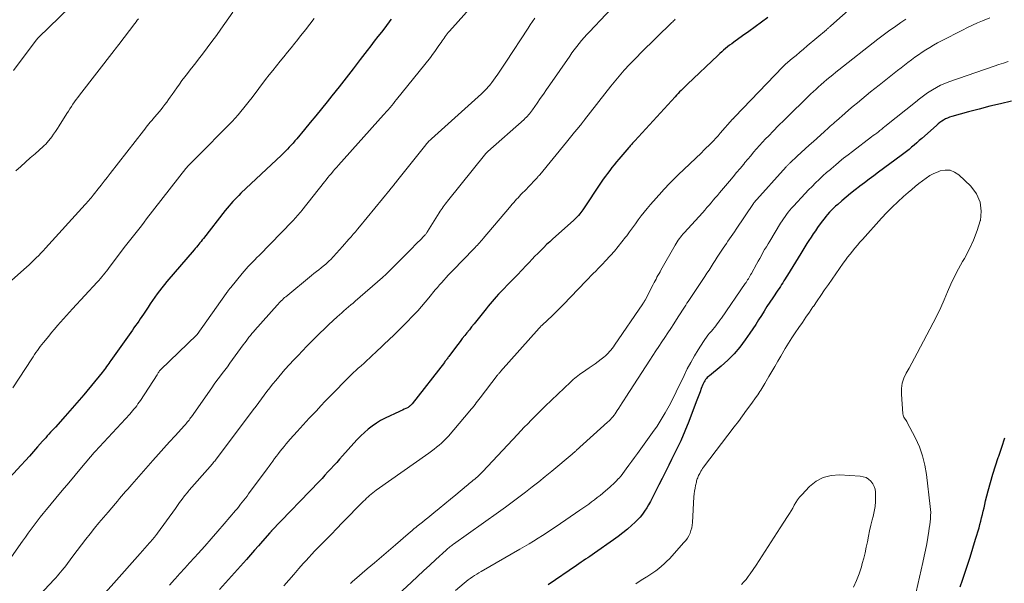
# Model space of a CAD drawing. Units: feet. Extents: x 1915000 to 1920029, y 505000 to 510000.
# Drawn here: x 1916413 to 1916588, y 505658 to 505758 of the extents above; entities that cross this region are included whole.
import ezdxf

# ---------------------------------------------------------------- set-up
doc = ezdxf.new("R2010")
doc.units = ezdxf.units.FT
doc.header["$LTSCALE"] = 100
doc.header["$MEASUREMENT"] = 0
doc.layers.add('CONTOUR INDEX', color=32, linetype='Continuous', lineweight=25)
doc.layers.add('CONTOUR INTERMEDIATE', color=40, linetype='Continuous', lineweight=15)

msp = doc.modelspace()

# ---------------------------------------------------------------- linework, layer by layer
at = {"layer": 'CONTOUR INDEX', "flags": 128}
for points, elevation in [([(1916479.44, 505758.4), (1916479.2, 505758.07), (1916478.95, 505757.74), (1916478.7, 505757.42), (1916478.45, 505757.09), (1916477.69, 505756.09), (1916477.05, 505755.27), (1916476.42, 505754.44), (1916475.79, 505753.62), (1916475.15, 505752.79), (1916473.92, 505751.19), (1916472.67, 505749.57), (1916471.41, 505747.96), (1916470.14, 505746.35), (1916468.87, 505744.74), (1916468.02, 505743.68), (1916467.03, 505742.44), (1916466.03, 505741.21), (1916465.03, 505739.99), (1916464.01, 505738.77), (1916462.62, 505737.09), (1916462.3, 505736.72), (1916461.97, 505736.34), (1916461.64, 505735.98), (1916461.31, 505735.61), (1916460.97, 505735.26), (1916460.62, 505734.9), (1916460.27, 505734.55), (1916459.91, 505734.21), (1916452.72, 505727.42), (1916452.35, 505727.06), (1916451.98, 505726.7), (1916451.62, 505726.33), (1916451.27, 505725.95), (1916450.93, 505725.57), (1916450.59, 505725.18), (1916450.26, 505724.78), (1916449.93, 505724.38), (1916446.03, 505719.39), (1916445.83, 505719.13), (1916445.63, 505718.88), (1916445.43, 505718.63), (1916445.22, 505718.37), (1916445.02, 505718.12), (1916444.81, 505717.87), (1916444.6, 505717.63), (1916444.39, 505717.38), (1916439.55, 505711.74), (1916439.1, 505711.2), (1916438.66, 505710.65), (1916438.23, 505710.09), (1916437.81, 505709.53), (1916437.4, 505708.96), (1916436.99, 505708.38), (1916436.6, 505707.8), (1916436.21, 505707.21), (1916435.37, 505705.92), (1916435.1, 505705.51), (1916434.82, 505705.11), (1916434.54, 505704.71), (1916434.26, 505704.31), (1916433.98, 505703.91), (1916433.69, 505703.51), (1916433.41, 505703.11), (1916433.13, 505702.71), (1916429.61, 505697.72), (1916429.42, 505697.45), (1916429.23, 505697.18), (1916429.03, 505696.91), (1916428.84, 505696.64), (1916428.64, 505696.37), (1916428.44, 505696.11), (1916428.23, 505695.84), (1916428.02, 505695.59), (1916424.78, 505691.63), (1916424.38, 505691.14), (1916423.97, 505690.65), (1916423.56, 505690.17), (1916423.14, 505689.69), (1916422.72, 505689.21), (1916422.3, 505688.74), (1916421.88, 505688.27), (1916421.46, 505687.8), (1916419.72, 505685.88), (1916419.43, 505685.57), (1916419.14, 505685.25), (1916418.86, 505684.94), (1916418.57, 505684.63), (1916418.28, 505684.31), (1916418, 505683.99), (1916417.72, 505683.68), (1916417.44, 505683.36), (1916416.56, 505682.36), (1916415.84, 505681.54), (1916415.12, 505680.73), (1916414.39, 505679.92), (1916413.66, 505679.12), (1916410.94, 505676.14)], 980), ([(1916546.35, 505758.69), (1916545.23, 505757.85), (1916544.1, 505757.03), (1916542.97, 505756.2), (1916541.84, 505755.38), (1916540.31, 505754.29), (1916539.94, 505754.01), (1916539.58, 505753.74), (1916539.22, 505753.45), (1916538.86, 505753.15), (1916538.51, 505752.85), (1916538.17, 505752.55), (1916537.83, 505752.24), (1916537.49, 505751.92), (1916532.11, 505746.83), (1916531.82, 505746.56), (1916531.53, 505746.28), (1916531.25, 505746.01), (1916530.97, 505745.72), (1916530.69, 505745.44), (1916530.41, 505745.16), (1916530.14, 505744.87), (1916529.87, 505744.58), (1916522.72, 505736.77), (1916522.58, 505736.62), (1916522.44, 505736.47), (1916522.3, 505736.31), (1916522.17, 505736.16), (1916522.03, 505736), (1916521.9, 505735.85), (1916521.76, 505735.69), (1916521.63, 505735.54), (1916519.89, 505733.49), (1916519.47, 505733), (1916519.06, 505732.5), (1916518.66, 505731.99), (1916518.26, 505731.48), (1916517.87, 505730.96), (1916517.49, 505730.44), (1916517.12, 505729.91), (1916516.76, 505729.38), (1916513.5, 505724.51), (1916513.32, 505724.25), (1916513.13, 505723.99), (1916512.93, 505723.75), (1916512.72, 505723.5), (1916512.51, 505723.27), (1916512.28, 505723.04), (1916512.05, 505722.82), (1916511.82, 505722.6), (1916508.14, 505719.31), (1916507.59, 505718.81), (1916507.05, 505718.31), (1916506.52, 505717.79), (1916506, 505717.27), (1916505.48, 505716.75), (1916504.96, 505716.22), (1916504.45, 505715.69), (1916503.94, 505715.15), (1916503.41, 505714.59), (1916502.63, 505713.77), (1916501.85, 505712.96), (1916501.07, 505712.15), (1916500.29, 505711.34), (1916499.25, 505710.28), (1916498.87, 505709.87), (1916498.48, 505709.47), (1916498.1, 505709.05), (1916497.73, 505708.63), (1916497.36, 505708.21), (1916497, 505707.78), (1916496.64, 505707.35), (1916496.29, 505706.91), (1916494.14, 505704.21), (1916493.72, 505703.69), (1916493.31, 505703.16), (1916492.89, 505702.64), (1916492.48, 505702.12), (1916492.06, 505701.6), (1916491.65, 505701.07), (1916491.25, 505700.54), (1916490.85, 505700.01), (1916489.66, 505698.42), (1916489.56, 505698.29), (1916489.46, 505698.16), (1916489.37, 505698.02), (1916489.27, 505697.89), (1916489.17, 505697.76), (1916489.07, 505697.63), (1916488.97, 505697.5), (1916488.87, 505697.37), (1916483.12, 505690.02), (1916483.03, 505689.91), (1916482.94, 505689.81), (1916482.85, 505689.71), (1916482.75, 505689.62), (1916482.65, 505689.53), (1916482.54, 505689.45), (1916482.42, 505689.38), (1916482.3, 505689.32), (1916481.99, 505689.17), (1916481.71, 505689.03), (1916481.43, 505688.9), (1916481.15, 505688.77), (1916480.87, 505688.63), (1916478.33, 505687.43), (1916477.54, 505687.02), (1916476.78, 505686.57), (1916476.05, 505686.06), (1916475.34, 505685.51), (1916474.67, 505684.92), (1916474.02, 505684.31), (1916473.39, 505683.67), (1916472.78, 505683.02), (1916470.77, 505680.74), (1916470.25, 505680.17), (1916469.74, 505679.59), (1916469.22, 505679.02), (1916468.7, 505678.45), (1916468.18, 505677.89), (1916467.65, 505677.32), (1916467.12, 505676.76), (1916466.59, 505676.2), (1916458.17, 505667.43), (1916458.13, 505667.39), (1916458.09, 505667.34), (1916458.05, 505667.3), (1916458.02, 505667.26), (1916457.98, 505667.22), (1916457.94, 505667.18), (1916457.9, 505667.14), (1916457.87, 505667.1), (1916456.52, 505665.57), (1916455.81, 505664.77), (1916455.1, 505663.97), (1916454.39, 505663.17), (1916453.68, 505662.36), (1916448.92, 505656.98)], 960), ([(1916589.65, 505743.77), (1916587.75, 505743.33), (1916585.84, 505742.88), (1916583.95, 505742.39), (1916582.06, 505741.89), (1916579.05, 505741.06), (1916578.67, 505740.94), (1916578.3, 505740.8), (1916577.95, 505740.63), (1916577.6, 505740.43), (1916577.27, 505740.22), (1916576.94, 505739.99), (1916576.63, 505739.75), (1916576.33, 505739.49), (1916573.73, 505737.17), (1916573.28, 505736.78), (1916572.83, 505736.38), (1916572.38, 505735.99), (1916571.92, 505735.61), (1916571.46, 505735.23), (1916570.99, 505734.85), (1916570.52, 505734.49), (1916570.04, 505734.13), (1916566.06, 505731.18), (1916565.22, 505730.55), (1916564.39, 505729.93), (1916563.55, 505729.3), (1916562.72, 505728.67), (1916562.65, 505728.62), (1916561.86, 505728.01), (1916561.07, 505727.39), (1916560.3, 505726.75), (1916559.53, 505726.1), (1916558.78, 505725.45), (1916558.41, 505725.11), (1916558.04, 505724.77), (1916557.68, 505724.41), (1916557.33, 505724.04), (1916556.99, 505723.66), (1916556.66, 505723.28), (1916556.35, 505722.88), (1916556.05, 505722.48), (1916555.21, 505721.32), (1916554.82, 505720.77), (1916554.43, 505720.2), (1916554.05, 505719.64), (1916553.67, 505719.06), (1916553.31, 505718.49), (1916552.94, 505717.91), (1916552.58, 505717.33), (1916552.22, 505716.75), (1916549.85, 505712.87), (1916549.65, 505712.54), (1916549.44, 505712.2), (1916549.23, 505711.86), (1916549.02, 505711.52), (1916548.81, 505711.19), (1916548.59, 505710.85), (1916548.37, 505710.52), (1916548.15, 505710.19), (1916547.24, 505708.85), (1916546.72, 505708.07), (1916546.21, 505707.29), (1916545.7, 505706.5), (1916545.21, 505705.71), (1916544.71, 505704.91), (1916544.21, 505704.12), (1916543.69, 505703.34), (1916543.17, 505702.57), (1916542.34, 505701.35), (1916541.39, 505700.08), (1916540.37, 505698.87), (1916539.25, 505697.76), (1916538.07, 505696.71), (1916535.97, 505695.01), (1916535.79, 505694.85), (1916535.61, 505694.68), (1916535.44, 505694.5), (1916535.29, 505694.3), (1916535.15, 505694.1), (1916535.02, 505693.89), (1916534.91, 505693.67), (1916534.81, 505693.44), (1916534.54, 505692.73), (1916534.32, 505692.14), (1916534.1, 505691.55), (1916533.87, 505690.96), (1916533.65, 505690.37), (1916532.31, 505686.89), (1916531.61, 505685.16), (1916530.88, 505683.45), (1916530.09, 505681.76), (1916529.27, 505680.09), (1916528.76, 505679.1), (1916528.17, 505677.93), (1916527.57, 505676.76), (1916526.98, 505675.59), (1916526.39, 505674.41), (1916525.82, 505673.26), (1916525.5, 505672.67), (1916525.18, 505672.08), (1916524.83, 505671.51), (1916524.47, 505670.95), (1916524.08, 505670.4), (1916523.67, 505669.88), (1916523.22, 505669.39), (1916522.74, 505668.93), (1916522.19, 505668.43), (1916521.41, 505667.74), (1916520.61, 505667.08), (1916519.79, 505666.44), (1916518.95, 505665.83), (1916515.54, 505663.44), (1916515.14, 505663.17), (1916514.75, 505662.9), (1916514.35, 505662.63), (1916513.95, 505662.37), (1916513.55, 505662.1), (1916513.16, 505661.84), (1916512.76, 505661.57), (1916512.37, 505661.3), (1916507.31, 505657.81)], 940), ([(1916580.53, 505657.47), (1916580.97, 505658.68), (1916581.28, 505659.58), (1916581.81, 505661.16), (1916582.33, 505662.75), (1916582.82, 505664.35), (1916583.3, 505665.95), (1916583.9, 505667.98), (1916584.07, 505668.57), (1916584.23, 505669.16), (1916584.37, 505669.76), (1916584.52, 505670.35), (1916584.65, 505670.95), (1916584.79, 505671.55), (1916584.94, 505672.14), (1916585.08, 505672.74), (1916585.54, 505674.54), (1916585.93, 505676.03), (1916586.35, 505677.52), (1916586.82, 505678.99), (1916587.31, 505680.45), (1916587.41, 505680.73), (1916587.96, 505682.33), (1916588.48, 505683.94)], 940)]:
    msp.add_lwpolyline(points, dxfattribs=dict(at, elevation=elevation))
at = {"layer": 'CONTOUR INTERMEDIATE', "flags": 128}
for points, elevation in [([(1916566.89, 505765.51), (1916557.54, 505757.16), (1916557.45, 505757.08), (1916557.35, 505756.99), (1916557.26, 505756.91), (1916557.16, 505756.83), (1916557.06, 505756.75), (1916556.97, 505756.66), (1916556.87, 505756.58), (1916556.77, 505756.5), (1916553.37, 505753.62), (1916552.71, 505753.05), (1916552.04, 505752.49), (1916551.38, 505751.93), (1916550.71, 505751.37), (1916549.51, 505750.36), (1916549.44, 505750.31), (1916549.38, 505750.25), (1916549.32, 505750.2), (1916549.26, 505750.14), (1916549.19, 505750.08), (1916549.13, 505750.03), (1916549.07, 505749.97), (1916549.01, 505749.91), (1916540.49, 505740.99), (1916540.44, 505740.94), (1916540.39, 505740.89), (1916540.34, 505740.84), (1916540.3, 505740.79), (1916540.25, 505740.73), (1916540.2, 505740.68), (1916540.15, 505740.63), (1916540.11, 505740.58), (1916537.91, 505738.1), (1916537.51, 505737.65), (1916537.1, 505737.21), (1916536.69, 505736.77), (1916536.28, 505736.34), (1916535.85, 505735.91), (1916535.43, 505735.48), (1916535, 505735.06), (1916534.57, 505734.64), (1916530.45, 505730.7), (1916530.07, 505730.34), (1916529.7, 505729.97), (1916529.32, 505729.6), (1916528.95, 505729.23), (1916528.58, 505728.85), (1916528.22, 505728.47), (1916527.86, 505728.09), (1916527.51, 505727.69), (1916525.48, 505725.41), (1916524.92, 505724.75), (1916524.37, 505724.08), (1916523.84, 505723.39), (1916523.33, 505722.7), (1916522.82, 505721.99), (1916522.31, 505721.29), (1916521.8, 505720.59), (1916521.29, 505719.89), (1916521.08, 505719.6), (1916520.44, 505718.77), (1916519.79, 505717.96), (1916519.11, 505717.16), (1916518.41, 505716.39), (1916517.43, 505715.34), (1916517.02, 505714.9), (1916516.6, 505714.46), (1916516.19, 505714.03), (1916515.77, 505713.59), (1916515.34, 505713.16), (1916514.92, 505712.73), (1916514.51, 505712.3), (1916514.09, 505711.86), (1916511.3, 505708.97), (1916510.9, 505708.56), (1916510.5, 505708.15), (1916510.11, 505707.74), (1916509.71, 505707.33), (1916509.31, 505706.92), (1916508.9, 505706.52), (1916508.49, 505706.12), (1916508.08, 505705.72), (1916506.25, 505704), (1916506.17, 505703.93), (1916506.09, 505703.86), (1916506.02, 505703.78), (1916505.95, 505703.71), (1916505.83, 505703.58), (1916505.73, 505703.47), (1916498.86, 505695.75), (1916498.78, 505695.66), (1916498.7, 505695.57), (1916498.62, 505695.48), (1916498.55, 505695.39), (1916498.47, 505695.3), (1916498.4, 505695.2), (1916498.32, 505695.11), (1916498.25, 505695.02), (1916495.21, 505691.07), (1916494.98, 505690.78), (1916494.76, 505690.48), (1916494.54, 505690.19), (1916494.32, 505689.9), (1916494.09, 505689.61), (1916493.86, 505689.32), (1916493.63, 505689.04), (1916493.39, 505688.76), (1916489.58, 505684.28), (1916489.2, 505683.85), (1916488.8, 505683.44), (1916488.38, 505683.04), (1916487.95, 505682.66), (1916487.5, 505682.3), (1916487.05, 505681.94), (1916486.59, 505681.6), (1916486.12, 505681.26), (1916476.73, 505674.64), (1916476.43, 505674.42), (1916476.14, 505674.2), (1916475.86, 505673.97), (1916475.58, 505673.72), (1916475.31, 505673.47), (1916475.05, 505673.22), (1916474.78, 505672.96), (1916474.52, 505672.7), (1916470.73, 505668.85), (1916469.74, 505667.83), (1916468.74, 505666.81), (1916467.75, 505665.79), (1916466.76, 505664.77), (1916465.8, 505663.79), (1916465.29, 505663.26), (1916464.79, 505662.72), (1916464.29, 505662.18), (1916463.8, 505661.63), (1916462.98, 505660.71), (1916462.09, 505659.69), (1916461.2, 505658.68), (1916460.31, 505657.65)], 956), ([(1916496.44, 505763.68), (1916489.76, 505756.25), (1916489.56, 505756.01), (1916489.36, 505755.77), (1916489.17, 505755.52), (1916488.99, 505755.27), (1916488.81, 505755.02), (1916488.63, 505754.76), (1916488.46, 505754.5), (1916488.28, 505754.24), (1916487.91, 505753.67), (1916487.54, 505753.13), (1916487.17, 505752.6), (1916486.78, 505752.08), (1916486.38, 505751.57), (1916480.38, 505744.09), (1916480.09, 505743.74), (1916479.8, 505743.39), (1916479.51, 505743.03), (1916479.21, 505742.69), (1916478.8, 505742.21), (1916478.71, 505742.1), (1916478.61, 505741.99), (1916478.52, 505741.88), (1916478.43, 505741.78), (1916478.33, 505741.67), (1916478.24, 505741.56), (1916478.14, 505741.46), (1916478.05, 505741.35), (1916470.05, 505732.42), (1916469.73, 505732.06), (1916469.41, 505731.69), (1916469.09, 505731.33), (1916468.78, 505730.96), (1916468.47, 505730.58), (1916468.17, 505730.21), (1916467.86, 505729.83), (1916467.56, 505729.46), (1916463.53, 505724.38), (1916463.33, 505724.13), (1916463.13, 505723.89), (1916462.93, 505723.65), (1916462.73, 505723.41), (1916462.52, 505723.18), (1916462.31, 505722.95), (1916462.09, 505722.72), (1916461.88, 505722.49), (1916455.92, 505716.39), (1916455.54, 505715.99), (1916455.15, 505715.59), (1916454.77, 505715.2), (1916454.39, 505714.8), (1916454.02, 505714.39), (1916453.65, 505713.98), (1916453.29, 505713.57), (1916452.93, 505713.15), (1916450.91, 505710.7), (1916450.81, 505710.58), (1916450.7, 505710.45), (1916450.6, 505710.31), (1916450.5, 505710.18), (1916450.4, 505710.05), (1916450.3, 505709.91), (1916450.21, 505709.78), (1916450.11, 505709.64), (1916444.92, 505702.32), (1916444.83, 505702.21), (1916438.46, 505696.11), (1916438.43, 505696.07), (1916438.39, 505696.04), (1916438.35, 505696), (1916438.32, 505695.96), (1916438.29, 505695.92), (1916438.26, 505695.88), (1916438.22, 505695.83), (1916438.2, 505695.79), (1916438.1, 505695.65), (1916438.02, 505695.53), (1916437.95, 505695.41), (1916437.87, 505695.3), (1916437.8, 505695.18), (1916434.84, 505690.62), (1916434.63, 505690.3), (1916434.41, 505689.98), (1916434.18, 505689.67), (1916433.94, 505689.36), (1916433.7, 505689.06), (1916433.46, 505688.77), (1916433.2, 505688.48), (1916432.94, 505688.19), (1916426.79, 505681.56), (1916426.78, 505681.54), (1916426.76, 505681.53), (1916426.75, 505681.51), (1916426.73, 505681.5), (1916426.68, 505681.43), (1916426.66, 505681.42), (1916426.65, 505681.4), (1916426.64, 505681.39), (1916426.62, 505681.37), (1916424.37, 505678.68), (1916423.23, 505677.32), (1916422.09, 505675.96), (1916420.95, 505674.6), (1916419.81, 505673.23), (1916418.13, 505671.22), (1916417.57, 505670.54), (1916417.02, 505669.86), (1916416.48, 505669.16), (1916415.95, 505668.46), (1916415.43, 505667.75), (1916414.91, 505667.04), (1916414.4, 505666.32), (1916413.89, 505665.6), (1916409.52, 505659.43)], 976), ([(1916426.06, 505764.23), (1916416.71, 505755.09), (1916416.66, 505755.04), (1916416.61, 505754.98), (1916416.56, 505754.93), (1916416.51, 505754.88), (1916416.46, 505754.82), (1916416.42, 505754.77), (1916416.37, 505754.71), (1916416.33, 505754.65), (1916412.3, 505749.25)], 996), ([(1916520.49, 505762.32), (1916514.66, 505756.13), (1916514.19, 505755.62), (1916513.73, 505755.1), (1916513.27, 505754.57), (1916512.83, 505754.04), (1916512.39, 505753.5), (1916511.97, 505752.95), (1916511.55, 505752.39), (1916511.15, 505751.82), (1916507.62, 505746.72), (1916507.05, 505745.9), (1916506.48, 505745.07), (1916505.91, 505744.25), (1916505.35, 505743.43), (1916504.53, 505742.25), (1916504.36, 505742.02), (1916504.19, 505741.79), (1916504.02, 505741.57), (1916503.83, 505741.36), (1916503.64, 505741.15), (1916503.45, 505740.95), (1916503.25, 505740.75), (1916503.04, 505740.56), (1916496.58, 505734.86), (1916496.54, 505734.82), (1916496.5, 505734.78), (1916496.45, 505734.74), (1916496.41, 505734.7), (1916496.37, 505734.66), (1916496.33, 505734.61), (1916496.29, 505734.57), (1916496.25, 505734.52), (1916489.42, 505726.02), (1916489.23, 505725.77), (1916489.03, 505725.52), (1916488.84, 505725.27), (1916488.66, 505725.01), (1916488.47, 505724.75), (1916488.29, 505724.49), (1916488.12, 505724.22), (1916487.95, 505723.95), (1916485.88, 505720.63), (1916485.82, 505720.52), (1916485.75, 505720.43), (1916485.68, 505720.33), (1916485.61, 505720.23), (1916485.53, 505720.14), (1916485.46, 505720.05), (1916485.38, 505719.96), (1916485.29, 505719.88), (1916484.55, 505719.11), (1916484.1, 505718.65), (1916483.64, 505718.18), (1916483.18, 505717.72), (1916482.72, 505717.26), (1916478.92, 505713.44), (1916478.79, 505713.31), (1916478.66, 505713.18), (1916478.53, 505713.06), (1916478.4, 505712.93), (1916478.27, 505712.81), (1916478.13, 505712.69), (1916478, 505712.57), (1916477.86, 505712.45), (1916473.03, 505708.27), (1916472.63, 505707.92), (1916472.23, 505707.58), (1916471.82, 505707.23), (1916471.42, 505706.89), (1916471.02, 505706.54), (1916470.62, 505706.19), (1916470.23, 505705.83), (1916469.83, 505705.47), (1916468.36, 505704.11), (1916467.55, 505703.35), (1916466.75, 505702.59), (1916465.96, 505701.81), (1916465.17, 505701.03), (1916464.4, 505700.23), (1916463.63, 505699.43), (1916462.87, 505698.62), (1916462.11, 505697.81), (1916460.54, 505696.09), (1916459.98, 505695.47), (1916459.42, 505694.83), (1916458.89, 505694.18), (1916458.36, 505693.53), (1916458.32, 505693.48), (1916457.82, 505692.84), (1916457.33, 505692.19), (1916456.84, 505691.54), (1916456.36, 505690.89), (1916455.88, 505690.24), (1916455.39, 505689.58), (1916454.9, 505688.93), (1916454.42, 505688.28), (1916448.3, 505680.17), (1916448.17, 505680), (1916448.04, 505679.83), (1916447.91, 505679.67), (1916447.78, 505679.5), (1916447.64, 505679.34), (1916447.5, 505679.18), (1916447.37, 505679.01), (1916447.23, 505678.86), (1916443.52, 505674.65), (1916443.35, 505674.45), (1916443.19, 505674.26), (1916443.02, 505674.06), (1916442.86, 505673.86), (1916442.7, 505673.66), (1916442.54, 505673.45), (1916442.39, 505673.25), (1916442.24, 505673.04), (1916442.05, 505672.78), (1916441.81, 505672.44), (1916441.57, 505672.1), (1916441.32, 505671.77), (1916441.08, 505671.43), (1916437.86, 505666.99), (1916437.76, 505666.87), (1916437.67, 505666.74), (1916437.58, 505666.62), (1916437.48, 505666.49), (1916437.38, 505666.37), (1916437.29, 505666.25), (1916437.19, 505666.13), (1916437.09, 505666.01), (1916436.47, 505665.29), (1916436.06, 505664.81), (1916435.64, 505664.34), (1916435.23, 505663.86), (1916434.81, 505663.39), (1916430.12, 505658.16), (1916428.57, 505656.43)], 968), ([(1916451.25, 505759.59), (1916449.14, 505756.61), (1916448.34, 505755.49), (1916447.53, 505754.38), (1916446.71, 505753.28), (1916445.88, 505752.18), (1916445.18, 505751.26), (1916444.69, 505750.63), (1916444.2, 505750), (1916443.7, 505749.37), (1916443.21, 505748.74), (1916442.71, 505748.11), (1916442.23, 505747.47), (1916441.76, 505746.82), (1916441.29, 505746.17), (1916440.46, 505744.97), (1916440.14, 505744.52), (1916439.83, 505744.08), (1916439.51, 505743.63), (1916439.18, 505743.19), (1916438.85, 505742.75), (1916438.52, 505742.32), (1916438.17, 505741.9), (1916437.82, 505741.48), (1916437.35, 505740.94), (1916437.1, 505740.65), (1916436.85, 505740.35), (1916436.6, 505740.06), (1916436.35, 505739.76), (1916436.11, 505739.46), (1916435.86, 505739.16), (1916435.62, 505738.85), (1916435.38, 505738.55), (1916429.45, 505730.93), (1916428.93, 505730.25), (1916428.39, 505729.57), (1916427.86, 505728.89), (1916427.33, 505728.21), (1916426.66, 505727.36), (1916426.46, 505727.11), (1916426.26, 505726.86), (1916426.06, 505726.61), (1916425.86, 505726.37), (1916425.65, 505726.13), (1916425.44, 505725.88), (1916425.23, 505725.64), (1916425.02, 505725.41), (1916417.99, 505717.65), (1916417.58, 505717.21), (1916417.17, 505716.78), (1916416.76, 505716.35), (1916416.34, 505715.93), (1916415.91, 505715.52), (1916415.47, 505715.11), (1916415.04, 505714.71), (1916414.59, 505714.31), (1916407.14, 505707.7)], 988), ([(1916465.73, 505758.51), (1916464.95, 505757.5), (1916464.17, 505756.49), (1916463.38, 505755.49), (1916462.59, 505754.48), (1916462.3, 505754.11), (1916461.65, 505753.3), (1916461, 505752.49), (1916460.34, 505751.68), (1916459.68, 505750.88), (1916459.02, 505750.08), (1916458.37, 505749.27), (1916457.73, 505748.45), (1916457.1, 505747.63), (1916454.68, 505744.45), (1916454.19, 505743.82), (1916453.71, 505743.2), (1916453.21, 505742.59), (1916452.71, 505741.98), (1916452.2, 505741.38), (1916451.68, 505740.78), (1916451.14, 505740.21), (1916450.6, 505739.64), (1916444.98, 505733.95), (1916444.69, 505733.66), (1916444.4, 505733.37), (1916444.11, 505733.08), (1916443.82, 505732.79), (1916443.35, 505732.33), (1916443.29, 505732.27), (1916443.24, 505732.21), (1916443.18, 505732.15), (1916443.13, 505732.09), (1916443.07, 505732.03), (1916443.02, 505731.97), (1916442.97, 505731.9), (1916442.91, 505731.84), (1916435.95, 505722.87), (1916435.49, 505722.27), (1916435.02, 505721.67), (1916434.54, 505721.07), (1916434.07, 505720.47), (1916433.6, 505719.87), (1916433.13, 505719.27), (1916432.67, 505718.67), (1916432.2, 505718.06), (1916429.3, 505714.22), (1916429.04, 505713.89), (1916428.79, 505713.56), (1916428.53, 505713.23), (1916428.27, 505712.91), (1916428, 505712.58), (1916427.73, 505712.27), (1916427.45, 505711.95), (1916427.17, 505711.64), (1916422.77, 505706.91), (1916422.22, 505706.31), (1916421.68, 505705.72), (1916421.15, 505705.12), (1916420.62, 505704.52), (1916420.1, 505703.91), (1916419.58, 505703.3), (1916419.06, 505702.68), (1916418.55, 505702.06), (1916417.6, 505700.88), (1916417.32, 505700.54), (1916417.05, 505700.19), (1916416.78, 505699.83), (1916416.52, 505699.48), (1916416.26, 505699.11), (1916416.01, 505698.75), (1916415.76, 505698.38), (1916415.52, 505698.01), (1916412.19, 505692.84)], 984), ([(1916434.49, 505758.46), (1916434.28, 505758.17), (1916434.07, 505757.89), (1916433.85, 505757.61), (1916430.98, 505753.86), (1916430.77, 505753.59), (1916430.57, 505753.32), (1916430.36, 505753.05), (1916430.15, 505752.78), (1916424.02, 505744.87), (1916423.72, 505744.47), (1916423.42, 505744.08), (1916423.13, 505743.67), (1916422.85, 505743.27), (1916422.57, 505742.86), (1916422.3, 505742.45), (1916422.03, 505742.03), (1916421.76, 505741.61), (1916420.4, 505739.42), (1916420.08, 505738.92), (1916419.75, 505738.43), (1916419.41, 505737.94), (1916419.07, 505737.46), (1916418.58, 505736.81), (1916418.47, 505736.66), (1916418.35, 505736.51), (1916418.22, 505736.37), (1916418.09, 505736.24), (1916417.96, 505736.1), (1916417.82, 505735.97), (1916417.68, 505735.84), (1916417.54, 505735.72), (1916416.11, 505734.46), (1916415.25, 505733.7), (1916414.4, 505732.94), (1916413.56, 505732.17), (1916412.71, 505731.4)], 992), ([(1916504.96, 505758.55), (1916504.54, 505757.97), (1916504.14, 505757.39), (1916503.74, 505756.8), (1916499.77, 505750.7), (1916499.3, 505750), (1916498.84, 505749.31), (1916498.36, 505748.62), (1916497.88, 505747.93), (1916497.31, 505747.12), (1916497.1, 505746.85), (1916496.89, 505746.58), (1916496.67, 505746.32), (1916496.44, 505746.07), (1916496.2, 505745.82), (1916495.96, 505745.58), (1916495.71, 505745.35), (1916495.46, 505745.11), (1916486.59, 505737.13), (1916486.45, 505737), (1916486.32, 505736.87), (1916486.19, 505736.74), (1916486.06, 505736.61), (1916485.93, 505736.47), (1916485.81, 505736.33), (1916485.69, 505736.19), (1916485.57, 505736.04), (1916480.37, 505729.52), (1916480.23, 505729.34), (1916480.09, 505729.16), (1916479.95, 505728.98), (1916479.8, 505728.8), (1916479.66, 505728.63), (1916479.52, 505728.45), (1916479.38, 505728.27), (1916479.23, 505728.09), (1916473.8, 505721.48), (1916473.42, 505721.03), (1916473.05, 505720.59), (1916472.67, 505720.15), (1916472.29, 505719.71), (1916471.9, 505719.27), (1916471.52, 505718.84), (1916471.13, 505718.41), (1916470.74, 505717.98), (1916468.6, 505715.62), (1916468.48, 505715.49), (1916468.36, 505715.37), (1916468.24, 505715.25), (1916468.12, 505715.13), (1916467.99, 505715.01), (1916467.87, 505714.9), (1916467.74, 505714.79), (1916467.6, 505714.68), (1916466.99, 505714.2), (1916466.56, 505713.85), (1916466.12, 505713.5), (1916465.68, 505713.14), (1916465.25, 505712.79), (1916460.68, 505709.05), (1916460.47, 505708.88), (1916460.27, 505708.7), (1916460.07, 505708.51), (1916459.87, 505708.33), (1916459.68, 505708.13), (1916459.48, 505707.94), (1916459.3, 505707.74), (1916459.12, 505707.54), (1916455.19, 505703.12), (1916454.92, 505702.8), (1916454.65, 505702.49), (1916454.39, 505702.16), (1916454.13, 505701.83), (1916453.88, 505701.5), (1916453.63, 505701.17), (1916453.38, 505700.83), (1916453.13, 505700.49), (1916451.22, 505697.86), (1916450.76, 505697.23), (1916450.3, 505696.61), (1916449.84, 505695.99), (1916449.37, 505695.37), (1916448.9, 505694.75), (1916448.43, 505694.13), (1916447.98, 505693.5), (1916447.53, 505692.86), (1916443.91, 505687.7), (1916443.77, 505687.5), (1916443.63, 505687.31), (1916443.48, 505687.11), (1916443.33, 505686.92), (1916443.18, 505686.73), (1916443.02, 505686.54), (1916442.86, 505686.36), (1916442.7, 505686.17), (1916441.02, 505684.34), (1916440.02, 505683.25), (1916439.02, 505682.14), (1916438.03, 505681.03), (1916437.04, 505679.92), (1916433.31, 505675.68), (1916432.95, 505675.26), (1916432.58, 505674.84), (1916432.21, 505674.42), (1916431.85, 505673.99), (1916431.49, 505673.57), (1916431.12, 505673.15), (1916430.76, 505672.72), (1916430.4, 505672.3), (1916429.08, 505670.77), (1916428.27, 505669.82), (1916427.47, 505668.86), (1916426.68, 505667.89), (1916425.89, 505666.91), (1916425.12, 505665.93), (1916424.35, 505664.94), (1916423.59, 505663.94), (1916422.84, 505662.94), (1916421.39, 505661), (1916421.28, 505660.86), (1916421.17, 505660.71), (1916421.06, 505660.57), (1916420.94, 505660.43), (1916420.64, 505660.06), (1916420.36, 505659.74), (1916420.09, 505659.42), (1916419.81, 505659.1), (1916419.52, 505658.79), (1916414.35, 505653.3)], 972), ([(1916529.9, 505758.36), (1916529.76, 505758.21), (1916529.62, 505758.06), (1916529.47, 505757.91), (1916529.32, 505757.76), (1916523.81, 505752.36), (1916523.08, 505751.64), (1916522.37, 505750.91), (1916521.67, 505750.17), (1916520.97, 505749.43), (1916520.83, 505749.28), (1916520.22, 505748.6), (1916519.62, 505747.9), (1916519.04, 505747.2), (1916518.47, 505746.48), (1916513.79, 505740.47), (1916513.73, 505740.39), (1916513.67, 505740.31), (1916513.61, 505740.23), (1916513.54, 505740.16), (1916513.48, 505740.08), (1916513.42, 505740), (1916513.36, 505739.92), (1916513.29, 505739.84), (1916512.47, 505738.84), (1916511.99, 505738.26), (1916511.52, 505737.68), (1916511.04, 505737.1), (1916510.57, 505736.52), (1916505.81, 505730.71), (1916505.72, 505730.61), (1916505.63, 505730.5), (1916505.54, 505730.39), (1916505.45, 505730.28), (1916505.36, 505730.18), (1916505.26, 505730.07), (1916505.17, 505729.97), (1916505.07, 505729.87), (1916504.66, 505729.44), (1916504.35, 505729.13), (1916504.05, 505728.81), (1916503.75, 505728.5), (1916503.44, 505728.18), (1916502.48, 505727.19), (1916502.22, 505726.92), (1916501.96, 505726.64), (1916501.7, 505726.36), (1916501.45, 505726.07), (1916501.19, 505725.79), (1916500.94, 505725.5), (1916500.69, 505725.21), (1916500.44, 505724.92), (1916495.76, 505719.37), (1916495.56, 505719.14), (1916495.36, 505718.91), (1916495.16, 505718.68), (1916494.96, 505718.45), (1916494.75, 505718.22), (1916494.55, 505718), (1916494.33, 505717.77), (1916494.12, 505717.55), (1916490.37, 505713.72), (1916489.97, 505713.3), (1916489.56, 505712.88), (1916489.17, 505712.45), (1916488.78, 505712.01), (1916488.4, 505711.58), (1916488.02, 505711.13), (1916487.64, 505710.69), (1916487.26, 505710.24), (1916486.13, 505708.87), (1916485.48, 505708.09), (1916484.81, 505707.32), (1916484.13, 505706.56), (1916483.44, 505705.81), (1916482.93, 505705.27), (1916482.48, 505704.8), (1916482.03, 505704.33), (1916481.57, 505703.87), (1916481.1, 505703.42), (1916480.64, 505702.96), (1916480.17, 505702.51), (1916479.7, 505702.06), (1916479.23, 505701.61), (1916476.62, 505699.12), (1916476.12, 505698.64), (1916475.61, 505698.17), (1916475.1, 505697.7), (1916474.59, 505697.24), (1916474.07, 505696.78), (1916473.81, 505696.55), (1916473.56, 505696.32), (1916473.3, 505696.09), (1916473.05, 505695.86), (1916472.8, 505695.63), (1916472.55, 505695.39), (1916472.3, 505695.16), (1916472.06, 505694.91), (1916468.51, 505691.28), (1916467.71, 505690.46), (1916466.91, 505689.63), (1916466.12, 505688.79), (1916465.34, 505687.95), (1916464.86, 505687.44), (1916464.32, 505686.86), (1916463.78, 505686.27), (1916463.24, 505685.67), (1916462.7, 505685.08), (1916461.46, 505683.7), (1916461.1, 505683.29), (1916460.74, 505682.87), (1916460.38, 505682.44), (1916460.04, 505682.02), (1916459.69, 505681.58), (1916459.36, 505681.15), (1916459.02, 505680.71), (1916458.69, 505680.26), (1916458.36, 505679.8), (1916458.03, 505679.36), (1916457.7, 505678.91), (1916457.37, 505678.46), (1916454.08, 505673.99), (1916453.8, 505673.62), (1916453.52, 505673.25), (1916453.24, 505672.88), (1916452.95, 505672.51), (1916452.66, 505672.15), (1916452.37, 505671.79), (1916452.07, 505671.43), (1916451.77, 505671.07), (1916449.74, 505668.7), (1916448.59, 505667.37), (1916447.43, 505666.04), (1916446.27, 505664.72), (1916445.09, 505663.4), (1916444.45, 505662.69), (1916443.59, 505661.74), (1916442.73, 505660.79), (1916441.87, 505659.84), (1916441.01, 505658.89), (1916440.91, 505658.79), (1916440, 505657.79)], 964), ([(1916570.9, 505758.39), (1916570, 505757.78), (1916569.11, 505757.15), (1916567.81, 505756.25), (1916567.57, 505756.08), (1916567.32, 505755.9), (1916567.08, 505755.73), (1916566.84, 505755.55), (1916566.6, 505755.37), (1916566.37, 505755.19), (1916566.13, 505755), (1916565.89, 505754.82), (1916558.99, 505749.35), (1916558.45, 505748.93), (1916557.92, 505748.5), (1916557.39, 505748.06), (1916556.86, 505747.63), (1916556.34, 505747.18), (1916555.83, 505746.73), (1916555.32, 505746.28), (1916554.82, 505745.81), (1916554.54, 505745.56), (1916553.91, 505744.97), (1916553.28, 505744.37), (1916552.65, 505743.76), (1916552.03, 505743.16), (1916551.2, 505742.35), (1916550.23, 505741.38), (1916549.25, 505740.42), (1916548.29, 505739.45), (1916547.32, 505738.48), (1916546.52, 505737.66), (1916545.97, 505737.09), (1916545.42, 505736.51), (1916544.89, 505735.92), (1916544.36, 505735.32), (1916543.84, 505734.71), (1916543.32, 505734.1), (1916542.81, 505733.49), (1916542.3, 505732.88), (1916542.07, 505732.6), (1916541.44, 505731.85), (1916540.81, 505731.1), (1916540.18, 505730.35), (1916539.55, 505729.6), (1916537.76, 505727.49), (1916537.4, 505727.05), (1916537.03, 505726.61), (1916536.66, 505726.18), (1916536.29, 505725.74), (1916535.92, 505725.3), (1916535.55, 505724.87), (1916535.17, 505724.44), (1916534.79, 505724.02), (1916531.51, 505720.42), (1916531.28, 505720.17), (1916531.06, 505719.91), (1916530.85, 505719.64), (1916530.65, 505719.37), (1916530.45, 505719.09), (1916530.26, 505718.81), (1916530.08, 505718.52), (1916529.9, 505718.22), (1916527.37, 505713.78), (1916527.2, 505713.46), (1916527.02, 505713.15), (1916526.84, 505712.83), (1916526.66, 505712.51), (1916526.49, 505712.19), (1916526.32, 505711.88), (1916526.15, 505711.55), (1916525.98, 505711.23), (1916524.54, 505708.44), (1916524.49, 505708.36), (1916524.45, 505708.28), (1916524.4, 505708.19), (1916524.36, 505708.11), (1916524.31, 505708.03), (1916524.26, 505707.95), (1916524.21, 505707.87), (1916524.15, 505707.79), (1916519.13, 505700.43), (1916518.92, 505700.14), (1916518.7, 505699.85), (1916518.48, 505699.56), (1916518.25, 505699.28), (1916518.01, 505699.01), (1916517.76, 505698.75), (1916517.49, 505698.51), (1916517.21, 505698.28), (1916516.75, 505697.92), (1916516.23, 505697.53), (1916515.7, 505697.14), (1916515.16, 505696.76), (1916514.62, 505696.39), (1916513.42, 505695.59), (1916513.14, 505695.39), (1916512.86, 505695.19), (1916512.58, 505694.98), (1916512.31, 505694.76), (1916512.05, 505694.54), (1916511.79, 505694.32), (1916511.53, 505694.09), (1916511.27, 505693.85), (1916506.81, 505689.61), (1916506.17, 505688.99), (1916505.54, 505688.37), (1916504.92, 505687.75), (1916504.3, 505687.11), (1916503.69, 505686.47), (1916503.08, 505685.83), (1916502.47, 505685.18), (1916501.87, 505684.54), (1916495.71, 505677.97), (1916495.48, 505677.74), (1916495.25, 505677.5), (1916495.01, 505677.28), (1916494.76, 505677.06), (1916494.74, 505677.04), (1916494.5, 505676.84), (1916494.26, 505676.63), (1916494.01, 505676.43), (1916493.77, 505676.23), (1916493.52, 505676.03), (1916493.27, 505675.82), (1916493.03, 505675.62), (1916492.78, 505675.42), (1916490.91, 505673.86), (1916489.93, 505673.04), (1916488.95, 505672.23), (1916487.96, 505671.42), (1916486.97, 505670.61), (1916485.93, 505669.76), (1916485.46, 505669.38), (1916484.99, 505669), (1916484.53, 505668.62), (1916484.06, 505668.24), (1916483.83, 505668.06), (1916483.47, 505667.77), (1916483.12, 505667.48), (1916482.77, 505667.18), (1916482.43, 505666.89), (1916480.2, 505664.97), (1916478.94, 505663.89), (1916477.69, 505662.82), (1916476.43, 505661.74), (1916475.17, 505660.67), (1916472.9, 505658.74), (1916472.78, 505658.63), (1916472.66, 505658.53), (1916472.54, 505658.42), (1916472.42, 505658.31), (1916472.3, 505658.2), (1916472.18, 505658.09)], 952), ([(1916585.83, 505758.63), (1916584.54, 505758.09), (1916583.64, 505757.71), (1916582.74, 505757.3), (1916581.85, 505756.88), (1916580.97, 505756.44), (1916577.22, 505754.52), (1916576.52, 505754.15), (1916575.83, 505753.77), (1916575.15, 505753.36), (1916574.47, 505752.94), (1916574.44, 505752.92), (1916573.79, 505752.49), (1916573.15, 505752.06), (1916572.52, 505751.6), (1916571.89, 505751.14), (1916571.27, 505750.67), (1916570.66, 505750.19), (1916570.04, 505749.72), (1916569.43, 505749.24), (1916566.17, 505746.67), (1916565.39, 505746.05), (1916564.61, 505745.43), (1916563.84, 505744.8), (1916563.07, 505744.17), (1916562.3, 505743.53), (1916561.54, 505742.88), (1916560.78, 505742.23), (1916560.03, 505741.58), (1916558.58, 505740.3), (1916558.3, 505740.06), (1916558.02, 505739.82), (1916557.75, 505739.57), (1916557.47, 505739.33), (1916557.19, 505739.09), (1916556.92, 505738.84), (1916556.64, 505738.6), (1916556.37, 505738.35), (1916554.46, 505736.65), (1916553.73, 505735.99), (1916553.01, 505735.34), (1916552.29, 505734.67), (1916551.57, 505734.01), (1916550.31, 505732.84), (1916550.22, 505732.76), (1916550.13, 505732.68), (1916550.04, 505732.59), (1916549.96, 505732.51), (1916549.87, 505732.42), (1916549.79, 505732.33), (1916549.71, 505732.24), (1916549.63, 505732.15), (1916543.88, 505725.71), (1916543.79, 505725.6), (1916540.72, 505721.02), (1916540.44, 505720.6), (1916540.15, 505720.18), (1916539.86, 505719.77), (1916539.57, 505719.35), (1916539.28, 505718.94), (1916538.99, 505718.53), (1916538.7, 505718.11), (1916538.42, 505717.68), (1916537.71, 505716.61), (1916537.35, 505716.05), (1916536.98, 505715.49), (1916536.62, 505714.92), (1916536.27, 505714.35), (1916535.91, 505713.78), (1916535.55, 505713.22), (1916535.18, 505712.66), (1916534.81, 505712.1), (1916532.22, 505708.22), (1916531.99, 505707.87), (1916531.76, 505707.53), (1916531.54, 505707.19), (1916531.32, 505706.84), (1916531.1, 505706.5), (1916530.88, 505706.15), (1916530.65, 505705.81), (1916530.43, 505705.47), (1916529.63, 505704.23), (1916529.1, 505703.42), (1916528.58, 505702.62), (1916528.04, 505701.81), (1916527.51, 505701.01), (1916526.98, 505700.21), (1916526.45, 505699.4), (1916525.92, 505698.59), (1916525.4, 505697.79), (1916521.13, 505691.18), (1916520.82, 505690.7), (1916520.5, 505690.21), (1916520.19, 505689.71), (1916519.88, 505689.22), (1916519.61, 505688.81), (1916519.43, 505688.53), (1916519.23, 505688.25), (1916519.03, 505687.98), (1916518.82, 505687.72), (1916518.6, 505687.46), (1916518.38, 505687.21), (1916518.14, 505686.97), (1916517.89, 505686.74), (1916512.31, 505681.69), (1916512.22, 505681.61), (1916512.13, 505681.53), (1916512.04, 505681.45), (1916511.94, 505681.37), (1916511.85, 505681.29), (1916511.76, 505681.21), (1916511.67, 505681.13), (1916511.57, 505681.06), (1916507.95, 505678.05), (1916506.8, 505677.1), (1916505.65, 505676.16), (1916504.48, 505675.23), (1916503.31, 505674.31), (1916502.13, 505673.4), (1916500.94, 505672.51), (1916499.73, 505671.62), (1916498.52, 505670.76), (1916490.51, 505665.08), (1916490.34, 505664.96), (1916490.17, 505664.83), (1916490, 505664.7), (1916489.83, 505664.57), (1916489.66, 505664.43), (1916489.5, 505664.29), (1916489.34, 505664.15), (1916489.18, 505664.01), (1916487.34, 505662.31), (1916486.26, 505661.32), (1916485.18, 505660.33), (1916484.1, 505659.33), (1916483.02, 505658.33), (1916477.44, 505653.17)], 948), ([(1916589.06, 505750.85), (1916588.24, 505750.58), (1916587.43, 505750.3), (1916586.62, 505750.03), (1916578.56, 505747.24), (1916577.8, 505746.95), (1916577.05, 505746.62), (1916576.33, 505746.24), (1916575.63, 505745.83), (1916574.73, 505745.27), (1916574.49, 505745.11), (1916574.25, 505744.94), (1916574.02, 505744.76), (1916573.79, 505744.58), (1916573.57, 505744.39), (1916573.34, 505744.21), (1916573.11, 505744.02), (1916572.89, 505743.84), (1916567.19, 505739.29), (1916566.89, 505739.05), (1916566.6, 505738.82), (1916566.3, 505738.59), (1916566.01, 505738.36), (1916565.71, 505738.13), (1916565.41, 505737.9), (1916565.11, 505737.68), (1916564.81, 505737.45), (1916561.4, 505734.86), (1916560.62, 505734.25), (1916559.84, 505733.64), (1916559.07, 505733.02), (1916558.31, 505732.39), (1916558.15, 505732.26), (1916557.48, 505731.68), (1916556.81, 505731.1), (1916556.15, 505730.5), (1916555.5, 505729.9), (1916554.86, 505729.28), (1916554.23, 505728.66), (1916553.61, 505728.02), (1916553, 505727.38), (1916550.9, 505725.12), (1916550.58, 505724.77), (1916550.28, 505724.41), (1916549.98, 505724.04), (1916549.69, 505723.67), (1916549.42, 505723.28), (1916549.15, 505722.89), (1916548.89, 505722.5), (1916548.63, 505722.1), (1916546.71, 505718.94), (1916546.4, 505718.44), (1916546.1, 505717.93), (1916545.8, 505717.41), (1916545.5, 505716.9), (1916545.21, 505716.38), (1916544.92, 505715.86), (1916544.63, 505715.34), (1916544.35, 505714.82), (1916543.44, 505713.14), (1916543.31, 505712.91), (1916543.18, 505712.69), (1916543.05, 505712.46), (1916542.92, 505712.24), (1916542.78, 505712.02), (1916542.64, 505711.8), (1916542.49, 505711.59), (1916542.35, 505711.37), (1916538.1, 505705.22), (1916537.86, 505704.88), (1916537.62, 505704.54), (1916537.37, 505704.21), (1916537.12, 505703.88), (1916536.87, 505703.55), (1916536.6, 505703.23), (1916536.34, 505702.91), (1916536.07, 505702.6), (1916536.01, 505702.54), (1916535.72, 505702.19), (1916535.44, 505701.83), (1916535.17, 505701.46), (1916534.92, 505701.08), (1916533.99, 505699.63), (1916533.31, 505698.51), (1916532.65, 505697.37), (1916532.05, 505696.21), (1916531.47, 505695.03), (1916531.29, 505694.63), (1916530.69, 505693.37), (1916530.08, 505692.12), (1916529.46, 505690.87), (1916528.81, 505689.64), (1916528.14, 505688.42), (1916527.43, 505687.23), (1916526.67, 505686.06), (1916525.88, 505684.92), (1916523.18, 505681.17), (1916522.68, 505680.48), (1916522.18, 505679.8), (1916521.67, 505679.12), (1916521.17, 505678.44), (1916520.27, 505677.23), (1916520.21, 505677.16), (1916520.15, 505677.08), (1916520.09, 505677.01), (1916520.04, 505676.94), (1916519.98, 505676.86), (1916519.92, 505676.79), (1916519.85, 505676.72), (1916519.79, 505676.65), (1916519.4, 505676.26), (1916519.14, 505676), (1916518.87, 505675.74), (1916518.59, 505675.49), (1916518.31, 505675.24), (1916517.03, 505674.15), (1916516.54, 505673.74), (1916516.05, 505673.34), (1916515.54, 505672.95), (1916515.04, 505672.56), (1916514.53, 505672.18), (1916514.01, 505671.81), (1916513.49, 505671.44), (1916512.97, 505671.08), (1916508.72, 505668.2), (1916507.94, 505667.67), (1916507.14, 505667.15), (1916506.34, 505666.63), (1916505.54, 505666.12), (1916504.74, 505665.62), (1916503.92, 505665.13), (1916503.11, 505664.64), (1916502.28, 505664.17), (1916495.41, 505660.22), (1916495.01, 505659.99), (1916494.62, 505659.75), (1916494.23, 505659.5), (1916493.85, 505659.25), (1916493.48, 505658.99), (1916493.11, 505658.72), (1916492.74, 505658.44), (1916492.39, 505658.15), (1916490.83, 505656.85)], 944), ([(1916572.76, 505656.6), (1916573.94, 505661.81), (1916574.18, 505662.91), (1916574.4, 505664.02), (1916574.61, 505665.13), (1916574.8, 505666.24), (1916574.98, 505667.37), (1916575.06, 505667.92), (1916575.14, 505668.47), (1916575.2, 505669.02), (1916575.26, 505669.57), (1916575.3, 505670.13), (1916575.31, 505670.68), (1916575.28, 505671.23), (1916575.24, 505671.78), (1916574.57, 505677.46), (1916574.29, 505679.13), (1916573.88, 505680.77), (1916573.3, 505682.35), (1916572.61, 505683.9), (1916571.1, 505686.83), (1916571.07, 505686.89), (1916571.04, 505686.94), (1916571, 505687), (1916570.95, 505687.05), (1916570.91, 505687.1), (1916570.87, 505687.16), (1916570.83, 505687.21), (1916570.79, 505687.26), (1916570.64, 505687.48), (1916570.54, 505687.65), (1916570.46, 505687.83), (1916570.41, 505688.01), (1916570.38, 505688.21), (1916570.11, 505691.74), (1916570.12, 505692.72), (1916570.25, 505693.68), (1916570.55, 505694.59), (1916570.96, 505695.48), (1916571.46, 505696.36), (1916571.95, 505697.23), (1916572.44, 505698.12), (1916572.91, 505699.01), (1916575.75, 505704.39), (1916576.44, 505705.74), (1916577.1, 505707.11), (1916577.71, 505708.49), (1916578.31, 505709.89), (1916578.91, 505711.28), (1916579.55, 505712.65), (1916580.25, 505713.99), (1916580.99, 505715.31), (1916581.31, 505715.85), (1916582.17, 505717.45), (1916582.95, 505719.09), (1916583.58, 505720.79), (1916584.13, 505722.53), (1916584.14, 505722.57), (1916584.3, 505724.26), (1916584.13, 505725.86), (1916583.45, 505727.32), (1916582.43, 505728.69), (1916580.31, 505730.7), (1916579.55, 505731.2), (1916578.75, 505731.52), (1916577.89, 505731.55), (1916576.99, 505731.39), (1916576.65, 505731.26), (1916575.9, 505730.94), (1916575.18, 505730.58), (1916574.49, 505730.14), (1916573.83, 505729.66), (1916573.2, 505729.14), (1916572.57, 505728.61), (1916571.94, 505728.08), (1916571.31, 505727.54), (1916570.49, 505726.83), (1916569.47, 505725.91), (1916568.47, 505724.97), (1916567.52, 505724), (1916566.58, 505723), (1916563.2, 505719.22), (1916562.74, 505718.71), (1916562.29, 505718.2), (1916561.85, 505717.68), (1916561.41, 505717.16), (1916560.97, 505716.63), (1916560.55, 505716.1), (1916560.15, 505715.55), (1916559.75, 505714.99), (1916557.13, 505711.22), (1916556.45, 505710.25), (1916555.79, 505709.28), (1916555.12, 505708.31), (1916554.46, 505707.33), (1916554.38, 505707.22), (1916553.76, 505706.3), (1916553.13, 505705.39), (1916552.5, 505704.47), (1916551.86, 505703.56), (1916551.24, 505702.64), (1916550.63, 505701.71), (1916550.04, 505700.77), (1916549.47, 505699.82), (1916548.68, 505698.47), (1916548.15, 505697.56), (1916547.63, 505696.65), (1916547.1, 505695.74), (1916546.57, 505694.84), (1916545.86, 505693.61), (1916545.68, 505693.32), (1916545.5, 505693.03), (1916545.32, 505692.74), (1916545.14, 505692.45), (1916544.95, 505692.17), (1916544.76, 505691.89), (1916544.57, 505691.61), (1916544.37, 505691.33), (1916543.33, 505689.88), (1916542.6, 505688.88), (1916541.88, 505687.88), (1916541.14, 505686.89), (1916540.39, 505685.91), (1916534.94, 505678.74), (1916534.77, 505678.51), (1916534.61, 505678.27), (1916534.46, 505678.02), (1916534.32, 505677.77), (1916534.25, 505677.63), (1916534.16, 505677.45), (1916534.07, 505677.26), (1916533.98, 505677.07), (1916533.9, 505676.88), (1916533.83, 505676.68), (1916533.77, 505676.49), (1916533.71, 505676.29), (1916533.66, 505676.09), (1916533.52, 505675.49), (1916533.42, 505675), (1916533.33, 505674.49), (1916533.28, 505673.99), (1916533.23, 505673.48), (1916532.97, 505668.93), (1916532.92, 505668.44), (1916532.83, 505667.95), (1916532.7, 505667.47), (1916532.53, 505667), (1916532.31, 505666.55), (1916532.06, 505666.12), (1916531.77, 505665.72), (1916531.46, 505665.33), (1916528.87, 505662.48), (1916528.42, 505662.02), (1916527.96, 505661.57), (1916527.48, 505661.15), (1916526.98, 505660.74), (1916526.46, 505660.35), (1916525.94, 505659.98), (1916525.4, 505659.62), (1916524.86, 505659.28), (1916524.73, 505659.2), (1916524.12, 505658.82), (1916523.51, 505658.43), (1916522.9, 505658.04)], 936), ([(1916561.6, 505657.45), (1916562.13, 505658.62), (1916562.59, 505659.82), (1916562.99, 505661.04), (1916563.15, 505661.6), (1916563.42, 505662.56), (1916563.66, 505663.53), (1916563.87, 505664.51), (1916564.06, 505665.5), (1916564.24, 505666.48), (1916564.45, 505667.46), (1916564.68, 505668.44), (1916564.92, 505669.41), (1916565.07, 505669.96), (1916565.27, 505670.85), (1916565.42, 505671.75), (1916565.49, 505672.66), (1916565.51, 505673.57), (1916565.49, 505674.28), (1916565.42, 505674.82), (1916565.28, 505675.33), (1916565.02, 505675.81), (1916564.7, 505676.25), (1916564.28, 505676.6), (1916563.83, 505676.89), (1916563.33, 505677.06), (1916562.79, 505677.16), (1916559.13, 505677.4), (1916557.63, 505677.29), (1916556.22, 505676.94), (1916554.95, 505676.24), (1916553.78, 505675.29), (1916552.38, 505673.82), (1916552.01, 505673.39), (1916551.66, 505672.94), (1916551.35, 505672.46), (1916551.06, 505671.97), (1916550.78, 505671.47), (1916550.5, 505670.97), (1916550.2, 505670.49), (1916549.89, 505670), (1916548.55, 505667.97), (1916548.01, 505667.14), (1916547.48, 505666.31), (1916546.95, 505665.48), (1916546.43, 505664.64), (1916545.9, 505663.8), (1916545.37, 505662.97), (1916544.83, 505662.15), (1916544.28, 505661.32), (1916543.23, 505659.78), (1916542.87, 505659.29), (1916542.5, 505658.8), (1916542.11, 505658.34), (1916541.7, 505657.89)], 932)]:
    msp.add_lwpolyline(points, dxfattribs=dict(at, elevation=elevation))

doc.saveas('drawing.dxf')
